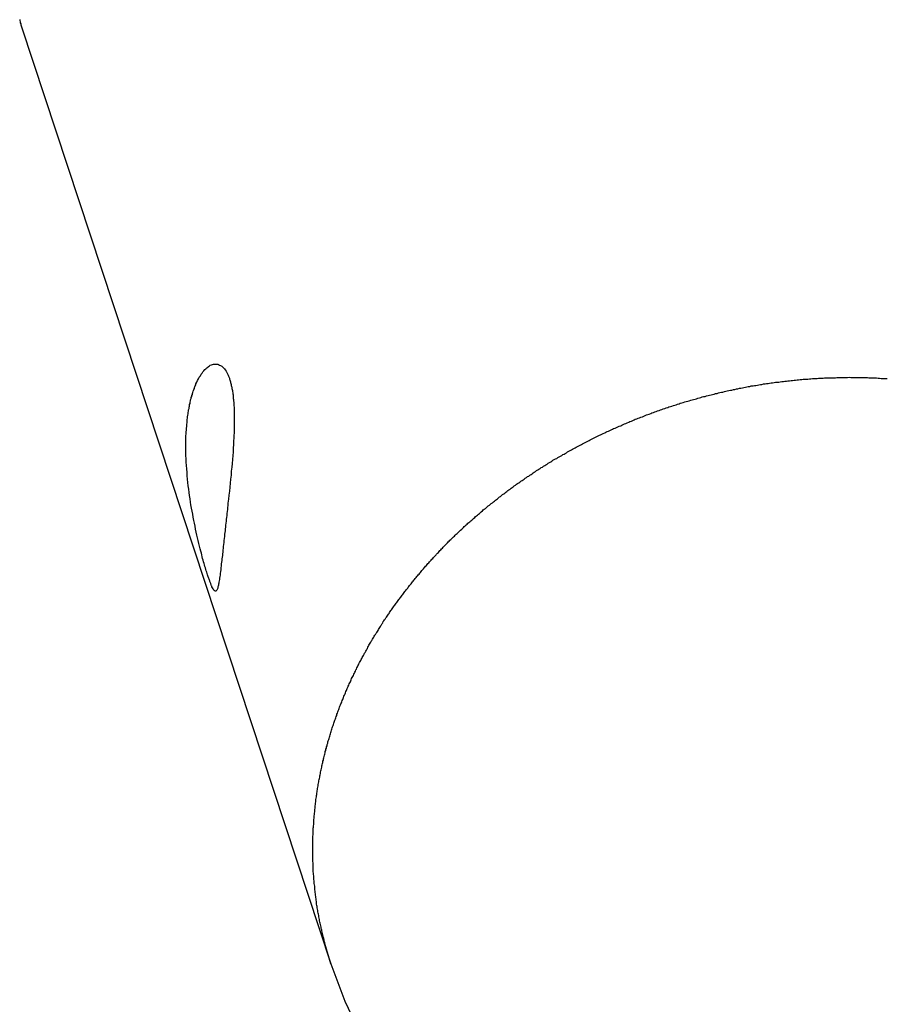
# Model space of a CAD drawing. Extents: x -25.8 to 25.8, y -47.3 to 47.3.
# Drawn here: x -20.6 to -19.3, y 2.4 to 3.7 of the extents above; entities that cross this region are included whole.
import ezdxf

# ---------------------------------------------------------------- set-up
doc = ezdxf.new("R2010")
doc.units = 0
doc.layers.get('0').update_dxf_attribs({"linetype": 'CONTINUOUS'})

msp = doc.modelspace()

# ---------------------------------------------------------------- linework, layer by layer
at = {"color": 0}
for points in [[(-20.5563, 3.7478), (-20.556, 3.7463), (-20.5557, 3.7448), (-20.5554, 3.7433), (-20.5548, 3.7418), (-20.5545, 3.7403), (-20.5542, 3.7388), (-20.5539, 3.7373)], [(-20.5539, 3.7373), (-20.5539, 3.7373)], [(-20.5539, 3.7373), (-20.118, 2.4182)], [(-20.5539, 3.7373), (-20.118, 2.4182)], [(-20.5539, 3.7373), (-20.118, 2.4182)], [(-20.5539, 3.7373), (-20.118, 2.4182)], [(-20.5539, 3.7373), (-20.118, 2.4182)], [(-20.5539, 3.7373), (-20.118, 2.4182)], [(-20.5539, 3.7373), (-20.118, 2.4182)], [(-20.5539, 3.7373), (-20.118, 2.4182)], [(-20.5539, 3.7373), (-20.118, 2.4182)], [(-20.5539, 3.7373), (-20.118, 2.4182)], [(-20.5539, 3.7373), (-20.118, 2.4182)], [(-20.5539, 3.7373), (-20.118, 2.4182)], [(-20.5539, 3.7373), (-20.118, 2.4182)], [(-20.5539, 3.7373), (-20.118, 2.4182)], [(-20.5539, 3.7373), (-20.118, 2.4182)], [(-20.5539, 3.7373), (-20.118, 2.4182)], [(-20.5539, 3.7373), (-20.118, 2.4182)], [(-20.5539, 3.7373), (-20.118, 2.4182)], [(-20.5539, 3.7373), (-20.118, 2.4182)], [(-20.5539, 3.7373), (-20.118, 2.4182)], [(-20.5539, 3.7373), (-20.118, 2.4182)], [(-20.2912, 2.9643), (-20.2912, 2.9643), (-20.2917, 2.966), (-20.2923, 2.9678), (-20.2929, 2.9696), (-20.2935, 2.9716), (-20.2941, 2.9735), (-20.2947, 2.9756), (-20.2953, 2.9777), (-20.296, 2.9799), (-20.2966, 2.982), (-20.2972, 2.9843), (-20.2978, 2.9866), (-20.2986, 2.989), (-20.2992, 2.9914), (-20.2998, 2.9939), (-20.3004, 2.9964), (-20.3013, 2.9991), (-20.3013, 2.9991), (-20.3022, 3.0027), (-20.3031, 3.0064), (-20.304, 3.0102), (-20.3049, 3.0141), (-20.3058, 3.018), (-20.3067, 3.0219), (-20.3076, 3.0259), (-20.3085, 3.0301), (-20.3092, 3.0342), (-20.3101, 3.0384), (-20.311, 3.0426), (-20.3119, 3.0469), (-20.3125, 3.0511), (-20.3134, 3.0555), (-20.3142, 3.0597), (-20.3151, 3.0642), (-20.3151, 3.0642), (-20.3157, 3.0684), (-20.3163, 3.0729), (-20.3169, 3.0774), (-20.3177, 3.082), (-20.3182, 3.0865), (-20.3188, 3.0912), (-20.3193, 3.0959), (-20.3199, 3.1007), (-20.3202, 3.1053), (-20.3206, 3.1101), (-20.3209, 3.1149), (-20.3214, 3.1197), (-20.3216, 3.1245), (-20.3219, 3.1293), (-20.3221, 3.1341), (-20.3224, 3.1392), (-20.3224, 3.1392), (-20.3223, 3.1419), (-20.3223, 3.1447), (-20.3223, 3.1474), (-20.3223, 3.1504), (-20.3221, 3.1531), (-20.3221, 3.1559), (-20.3221, 3.1586), (-20.3221, 3.1616), (-20.3218, 3.1643), (-20.3217, 3.167), (-20.3214, 3.1697), (-20.3214, 3.1724), (-20.3211, 3.1749), (-20.3209, 3.1776), (-20.3206, 3.1802), (-20.3206, 3.1829), (-20.3206, 3.1829), (-20.3203, 3.1847), (-20.32, 3.1867), (-20.3197, 3.1885), (-20.3195, 3.1906), (-20.3192, 3.1924), (-20.3189, 3.1943), (-20.3186, 3.1961), (-20.3183, 3.1982), (-20.3178, 3.2), (-20.3175, 3.2018), (-20.3172, 3.2036), (-20.3169, 3.2055), (-20.3164, 3.2071), (-20.3161, 3.2089), (-20.3158, 3.2107), (-20.3155, 3.2125), (-20.3155, 3.2125), (-20.3149, 3.214), (-20.3146, 3.2155), (-20.314, 3.217), (-20.3137, 3.2185), (-20.3131, 3.2198), (-20.3128, 3.2213), (-20.3123, 3.2228), (-20.312, 3.2243), (-20.3114, 3.2255), (-20.3109, 3.2269), (-20.3103, 3.2281), (-20.31, 3.2296), (-20.3094, 3.2308), (-20.309, 3.2321), (-20.3084, 3.2333), (-20.3081, 3.2348), (-20.3081, 3.2348), (-20.3069, 3.2372), (-20.3057, 3.2396), (-20.3045, 3.2418), (-20.3033, 3.2441), (-20.3018, 3.2461), (-20.3006, 3.2482), (-20.2994, 3.25), (-20.2982, 3.2518), (-20.2967, 3.2533), (-20.2955, 3.2548), (-20.2941, 3.256), (-20.2929, 3.2573), (-20.2914, 3.2583), (-20.2902, 3.2594), (-20.289, 3.2602), (-20.2878, 3.2611), (-20.2878, 3.2611), (-20.2863, 3.2616), (-20.2848, 3.2621), (-20.2833, 3.2624), (-20.2819, 3.2627), (-20.2804, 3.2627), (-20.2789, 3.2627), (-20.2774, 3.2624), (-20.2762, 3.2621), (-20.2747, 3.2613), (-20.2733, 3.2606), (-20.2718, 3.2597), (-20.2706, 3.2587), (-20.2692, 3.2573), (-20.268, 3.256), (-20.2668, 3.2543), (-20.2657, 3.2526), (-20.2657, 3.2526), (-20.2651, 3.2517), (-20.2645, 3.2508), (-20.2639, 3.2499), (-20.2636, 3.249), (-20.263, 3.2478), (-20.2627, 3.2469), (-20.2622, 3.2458), (-20.2619, 3.2449), (-20.2613, 3.2437), (-20.261, 3.2426), (-20.2606, 3.2414), (-20.2603, 3.2404), (-20.2598, 3.239), (-20.2595, 3.2378), (-20.2592, 3.2366), (-20.2589, 3.2354), (-20.2589, 3.2354), (-20.2585, 3.2339), (-20.2582, 3.2326), (-20.2579, 3.2311), (-20.2576, 3.2299), (-20.2573, 3.2284), (-20.257, 3.2269), (-20.2567, 3.2254), (-20.2566, 3.224), (-20.2563, 3.2223), (-20.256, 3.2208), (-20.2557, 3.2192), (-20.2557, 3.2177), (-20.2554, 3.2159), (-20.2554, 3.2144), (-20.2551, 3.2127), (-20.2551, 3.2112), (-20.2551, 3.2112), (-20.2548, 3.2079), (-20.2545, 3.2046), (-20.2542, 3.2012), (-20.2542, 3.1979), (-20.2541, 3.1943), (-20.2541, 3.191), (-20.2541, 3.1874), (-20.2541, 3.1841), (-20.2541, 3.1803), (-20.2541, 3.1767), (-20.2541, 3.1731), (-20.2542, 3.1695), (-20.2542, 3.1656), (-20.2545, 3.162), (-20.2547, 3.1582), (-20.255, 3.1546), (-20.255, 3.1546), (-20.2552, 3.1493), (-20.2555, 3.1442), (-20.2558, 3.1388), (-20.2562, 3.1337), (-20.2565, 3.1282), (-20.2571, 3.1228), (-20.2576, 3.1173), (-20.2582, 3.1119), (-20.2586, 3.1062), (-20.2592, 3.1006), (-20.2598, 3.0949), (-20.2604, 3.0894), (-20.261, 3.0837), (-20.2616, 3.078), (-20.2622, 3.0723), (-20.2629, 3.0666), (-20.2629, 3.0666), (-20.2632, 3.0636), (-20.2635, 3.0608), (-20.2638, 3.0578), (-20.2641, 3.0551), (-20.2644, 3.0522), (-20.2647, 3.0495), (-20.265, 3.0468), (-20.2653, 3.0441), (-20.2656, 3.0413), (-20.2659, 3.0386), (-20.2662, 3.0359), (-20.2665, 3.0332), (-20.2668, 3.0305), (-20.2671, 3.028), (-20.2674, 3.0253), (-20.2677, 3.0229), (-20.2677, 3.0229), (-20.268, 3.0199), (-20.2683, 3.017), (-20.2686, 3.0141), (-20.2689, 3.0114), (-20.2692, 3.0086), (-20.2695, 3.0059), (-20.2698, 3.0032), (-20.2701, 3.0006), (-20.2702, 2.9979), (-20.2705, 2.9954), (-20.2708, 2.993), (-20.2711, 2.9906), (-20.2714, 2.9882), (-20.2717, 2.9859), (-20.272, 2.9836), (-20.2723, 2.9815), (-20.2723, 2.9815), (-20.2726, 2.9785), (-20.2729, 2.9756), (-20.2732, 2.9729), (-20.2735, 2.9704), (-20.2738, 2.9679), (-20.2741, 2.9656), (-20.2744, 2.9634), (-20.2747, 2.9614), (-20.275, 2.9593), (-20.2753, 2.9575), (-20.2756, 2.9557), (-20.2759, 2.9542), (-20.2762, 2.9526), (-20.2765, 2.9512), (-20.2768, 2.9499), (-20.2771, 2.9488), (-20.2771, 2.9488), (-20.2774, 2.9473), (-20.2777, 2.9461), (-20.278, 2.9451), (-20.2786, 2.9443), (-20.2789, 2.9436), (-20.2795, 2.9431), (-20.2799, 2.9428), (-20.2805, 2.9428), (-20.2809, 2.9428), (-20.2815, 2.9431), (-20.2821, 2.9436), (-20.2827, 2.9443), (-20.2833, 2.9451), (-20.284, 2.9463), (-20.2846, 2.9476), (-20.2855, 2.9492), (-20.2855, 2.9492), (-20.2858, 2.9498), (-20.2861, 2.9505), (-20.2864, 2.9511), (-20.2867, 2.952), (-20.287, 2.9528), (-20.2873, 2.9537), (-20.2876, 2.9546), (-20.2881, 2.9556), (-20.2884, 2.9565), (-20.2887, 2.9575), (-20.289, 2.9584), (-20.2896, 2.9596), (-20.2899, 2.9607), (-20.2903, 2.9619), (-20.2906, 2.9631), (-20.2912, 2.9643)], [(-20.118, 2.4182), (-20.1264, 2.4466), (-20.1264, 2.4466), (-20.1267, 2.4482), (-20.1272, 2.45), (-20.1275, 2.4518), (-20.1281, 2.4536), (-20.1284, 2.4554), (-20.129, 2.4572), (-20.1293, 2.459), (-20.1299, 2.4608), (-20.1302, 2.4626), (-20.1306, 2.4644), (-20.1309, 2.4662), (-20.1315, 2.468), (-20.1318, 2.4698), (-20.1323, 2.4716), (-20.1326, 2.4734), (-20.1332, 2.4752), (-20.1332, 2.4752), (-20.1335, 2.477), (-20.1338, 2.4788), (-20.1341, 2.4806), (-20.1345, 2.4824), (-20.1348, 2.4842), (-20.1351, 2.486), (-20.1354, 2.4878), (-20.1359, 2.4896), (-20.1362, 2.4914), (-20.1365, 2.4932), (-20.1368, 2.495), (-20.1371, 2.4968), (-20.1374, 2.4986), (-20.1377, 2.5004), (-20.138, 2.5022), (-20.1383, 2.5041), (-20.1383, 2.5041), (-20.1383, 2.5059), (-20.1386, 2.5077), (-20.1389, 2.5095), (-20.1392, 2.5113), (-20.1392, 2.5131), (-20.1395, 2.5149), (-20.1398, 2.5167), (-20.1401, 2.5185), (-20.1401, 2.5203), (-20.1404, 2.5221), (-20.1405, 2.5239), (-20.1408, 2.5257), (-20.1408, 2.5275), (-20.1411, 2.5293), (-20.1414, 2.5311), (-20.1417, 2.5331), (-20.1417, 2.5331), (-20.1417, 2.5349), (-20.1418, 2.5367), (-20.1418, 2.5385), (-20.1421, 2.5403), (-20.1421, 2.5421), (-20.1424, 2.5439), (-20.1424, 2.5457), (-20.1427, 2.5475), (-20.1427, 2.5493), (-20.1427, 2.5511), (-20.1427, 2.5529), (-20.143, 2.5547), (-20.143, 2.5565), (-20.1431, 2.5583), (-20.1431, 2.5601), (-20.1434, 2.5621), (-20.1434, 2.5621), (-20.1434, 2.5639), (-20.1434, 2.5657), (-20.1434, 2.5675), (-20.1434, 2.5693), (-20.1434, 2.5711), (-20.1434, 2.5729), (-20.1434, 2.5747), (-20.1436, 2.5765), (-20.1436, 2.5783), (-20.1436, 2.5801), (-20.1436, 2.5819), (-20.1436, 2.5837), (-20.1436, 2.5855), (-20.1436, 2.5873), (-20.1436, 2.5891), (-20.1436, 2.591), (-20.1436, 2.591), (-20.1433, 2.5927), (-20.1433, 2.5945), (-20.1433, 2.5963), (-20.1433, 2.5981), (-20.143, 2.5999), (-20.143, 2.6017), (-20.143, 2.6035), (-20.143, 2.6053), (-20.1427, 2.6071), (-20.1427, 2.6089), (-20.1425, 2.6107), (-20.1425, 2.6125), (-20.1422, 2.6143), (-20.1422, 2.6161), (-20.1422, 2.6179), (-20.1422, 2.6197), (-20.1422, 2.6197), (-20.1419, 2.6212), (-20.1417, 2.623), (-20.1414, 2.6248), (-20.1414, 2.6266), (-20.1411, 2.6284), (-20.1411, 2.6302), (-20.1408, 2.632), (-20.1408, 2.6338), (-20.1405, 2.6354), (-20.1403, 2.6372), (-20.14, 2.639), (-20.14, 2.6408), (-20.1397, 2.6426), (-20.1396, 2.6444), (-20.1393, 2.6462), (-20.1393, 2.648), (-20.1393, 2.648), (-20.139, 2.6495), (-20.1387, 2.6513), (-20.1384, 2.6531), (-20.1382, 2.6549), (-20.1379, 2.6565), (-20.1376, 2.6583), (-20.1373, 2.6601), (-20.1372, 2.6619), (-20.1369, 2.6634), (-20.1366, 2.6652), (-20.1363, 2.667), (-20.136, 2.6688), (-20.1357, 2.6706), (-20.1354, 2.6724), (-20.1351, 2.6742), (-20.1349, 2.676), (-20.1349, 2.676), (-20.1343, 2.6775), (-20.134, 2.6793), (-20.1337, 2.6811), (-20.1334, 2.6829), (-20.133, 2.6844), (-20.1327, 2.6862), (-20.1324, 2.688), (-20.1321, 2.6898), (-20.1315, 2.6913), (-20.1312, 2.6931), (-20.1309, 2.6949), (-20.1306, 2.6967), (-20.1301, 2.6982), (-20.1298, 2.7), (-20.1295, 2.7018), (-20.1292, 2.7036), (-20.1292, 2.7036), (-20.1286, 2.7051), (-20.1283, 2.7069), (-20.1277, 2.7084), (-20.1274, 2.7102), (-20.1268, 2.7117), (-20.1265, 2.7135), (-20.1261, 2.7152), (-20.1258, 2.717), (-20.1252, 2.7185), (-20.1249, 2.7203), (-20.1243, 2.7218), (-20.124, 2.7236), (-20.1234, 2.7251), (-20.1231, 2.7269), (-20.1225, 2.7287), (-20.1222, 2.7305), (-20.1222, 2.7305), (-20.1216, 2.732), (-20.121, 2.7338), (-20.1204, 2.7353), (-20.1201, 2.7371), (-20.1195, 2.7386), (-20.1191, 2.7404), (-20.1185, 2.7419), (-20.1182, 2.7437), (-20.1176, 2.7452), (-20.117, 2.747), (-20.1164, 2.7485), (-20.1161, 2.7503), (-20.1155, 2.7518), (-20.1149, 2.7536), (-20.1143, 2.7551), (-20.114, 2.7569), (-20.114, 2.7569), (-20.1134, 2.7584), (-20.1128, 2.7599), (-20.1122, 2.7614), (-20.1116, 2.7632), (-20.111, 2.7647), (-20.1104, 2.7665), (-20.1098, 2.768), (-20.1094, 2.7698), (-20.1088, 2.7713), (-20.1082, 2.7728), (-20.1076, 2.7743), (-20.107, 2.7761), (-20.1064, 2.7776), (-20.1058, 2.7794), (-20.1052, 2.7809), (-20.1046, 2.7827), (-20.1046, 2.7827), (-20.1038, 2.7842), (-20.1032, 2.7857), (-20.1026, 2.7872), (-20.102, 2.7888), (-20.1013, 2.7903), (-20.1007, 2.7918), (-20.1001, 2.7933), (-20.0995, 2.7951), (-20.0986, 2.7966), (-20.098, 2.7981), (-20.0974, 2.7996), (-20.0968, 2.8014), (-20.0961, 2.8029), (-20.0955, 2.8044), (-20.0949, 2.8059), (-20.0943, 2.8077), (-20.0943, 2.8077), (-20.0934, 2.8092), (-20.0928, 2.8107), (-20.092, 2.8122), (-20.0914, 2.8137), (-20.0905, 2.8152), (-20.0899, 2.8167), (-20.0893, 2.8182), (-20.0887, 2.8198), (-20.0878, 2.8213), (-20.0872, 2.8228), (-20.0863, 2.8243), (-20.0857, 2.8258), (-20.0848, 2.8273), (-20.0842, 2.8288), (-20.0835, 2.8303), (-20.0829, 2.832), (-20.0829, 2.832), (-20.082, 2.8332), (-20.0814, 2.8347), (-20.0805, 2.8362), (-20.0799, 2.8377), (-20.079, 2.8392), (-20.0784, 2.8407), (-20.0775, 2.8422), (-20.0769, 2.8437), (-20.076, 2.845), (-20.0752, 2.8465), (-20.0743, 2.848), (-20.0737, 2.8495), (-20.0728, 2.851), (-20.0722, 2.8525), (-20.0713, 2.854), (-20.0707, 2.8555), (-20.0707, 2.8555), (-20.0698, 2.8567), (-20.0689, 2.8582), (-20.068, 2.8596), (-20.0674, 2.8611), (-20.0665, 2.8623), (-20.0658, 2.8638), (-20.0649, 2.8653), (-20.0643, 2.8668), (-20.0634, 2.868), (-20.0625, 2.8695), (-20.0616, 2.8709), (-20.061, 2.8724), (-20.0601, 2.8736), (-20.0592, 2.8751), (-20.0583, 2.8766), (-20.0577, 2.8781), (-20.0577, 2.8781), (-20.0568, 2.8793), (-20.0559, 2.8808), (-20.055, 2.882), (-20.0542, 2.8835), (-20.0533, 2.8847), (-20.0524, 2.8862), (-20.0515, 2.8875), (-20.0509, 2.889), (-20.05, 2.8902), (-20.0491, 2.8917), (-20.0482, 2.8929), (-20.0474, 2.8944), (-20.0465, 2.8956), (-20.0456, 2.8971), (-20.0447, 2.8985), (-20.0441, 2.9), (-20.0441, 2.9), (-20.0432, 2.9012), (-20.0423, 2.9024), (-20.0414, 2.9036), (-20.0405, 2.9051), (-20.0396, 2.9063), (-20.0387, 2.9077), (-20.0378, 2.9089), (-20.037, 2.9104), (-20.0361, 2.9116), (-20.0352, 2.9128), (-20.0343, 2.914), (-20.0334, 2.9155), (-20.0325, 2.9167), (-20.0316, 2.9182), (-20.0307, 2.9194), (-20.0298, 2.9209), (-20.0298, 2.9209), (-20.0287, 2.9221), (-20.0278, 2.9233), (-20.0269, 2.9245), (-20.026, 2.9259), (-20.0251, 2.9271), (-20.0242, 2.9283), (-20.0233, 2.9295), (-20.0224, 2.931), (-20.0212, 2.9322), (-20.0203, 2.9334), (-20.0194, 2.9346), (-20.0185, 2.936), (-20.0176, 2.9372), (-20.0167, 2.9384), (-20.0158, 2.9396), (-20.0149, 2.9411), (-20.0149, 2.9411), (-20.0137, 2.9423), (-20.0128, 2.9435), (-20.0119, 2.9447), (-20.011, 2.9459), (-20.0098, 2.9471), (-20.0089, 2.9483), (-20.008, 2.9495), (-20.0071, 2.951), (-20.0059, 2.9522), (-20.005, 2.9534), (-20.004, 2.9546), (-20.0031, 2.9558), (-20.0019, 2.957), (-20.001, 2.9582), (-20.0001, 2.9594), (-19.9992, 2.9609), (-19.9992, 2.9609), (-19.998, 2.9621), (-19.9971, 2.9633), (-19.9959, 2.9645), (-19.995, 2.9657), (-19.9938, 2.9669), (-19.9929, 2.9681), (-19.9918, 2.9693), (-19.9909, 2.9707), (-19.9897, 2.9719), (-19.9888, 2.9731), (-19.9876, 2.9743), (-19.9867, 2.9755), (-19.9855, 2.9767), (-19.9846, 2.9779), (-19.9834, 2.9791), (-19.9825, 2.9805), (-19.9825, 2.9805), (-19.9813, 2.9817), (-19.9801, 2.9829), (-19.9789, 2.9841), (-19.978, 2.9853), (-19.9768, 2.9865), (-19.9756, 2.9877), (-19.9744, 2.9889), (-19.9735, 2.9902), (-19.9723, 2.9914), (-19.9711, 2.9926), (-19.9699, 2.9938), (-19.969, 2.995), (-19.9678, 2.9962), (-19.9666, 2.9974), (-19.9654, 2.9986), (-19.9645, 3), (-19.9645, 3), (-19.9633, 3.0012), (-19.9621, 3.0024), (-19.9609, 3.0036), (-19.9597, 3.0048), (-19.9585, 3.006), (-19.9573, 3.0072), (-19.9561, 3.0084), (-19.955, 3.0097), (-19.9538, 3.0109), (-19.9526, 3.0121), (-19.9514, 3.0133), (-19.9502, 3.0145), (-19.949, 3.0157), (-19.9478, 3.0169), (-19.9466, 3.0181), (-19.9454, 3.0194), (-19.9454, 3.0194), (-19.9439, 3.0205), (-19.9427, 3.0217), (-19.9415, 3.0229), (-19.9403, 3.0241), (-19.9388, 3.0253), (-19.9376, 3.0265), (-19.9364, 3.0277), (-19.9352, 3.0289), (-19.9337, 3.0301), (-19.9325, 3.0313), (-19.9313, 3.0325), (-19.9301, 3.0337), (-19.9286, 3.0349), (-19.9274, 3.0361), (-19.9262, 3.0373), (-19.925, 3.0385), (-19.925, 3.0385), (-19.9235, 3.0394), (-19.9223, 3.0406), (-19.9208, 3.0418), (-19.9196, 3.043), (-19.9181, 3.0442), (-19.9169, 3.0454), (-19.9154, 3.0466), (-19.9142, 3.0478), (-19.9127, 3.0488), (-19.9115, 3.05), (-19.91, 3.0512), (-19.9088, 3.0524), (-19.9073, 3.0536), (-19.9061, 3.0548), (-19.9046, 3.056), (-19.9034, 3.0572), (-19.9034, 3.0572), (-19.9019, 3.0581), (-19.9004, 3.0593), (-19.8989, 3.0605), (-19.8977, 3.0617), (-19.8962, 3.0628), (-19.8947, 3.064), (-19.8932, 3.0652), (-19.892, 3.0664), (-19.8905, 3.0673), (-19.889, 3.0685), (-19.8875, 3.0697), (-19.8863, 3.0709), (-19.8848, 3.0719), (-19.8833, 3.0731), (-19.8818, 3.0743), (-19.8806, 3.0755), (-19.8806, 3.0755), (-19.8791, 3.0764), (-19.8776, 3.0776), (-19.8761, 3.0788), (-19.8746, 3.08), (-19.8731, 3.0809), (-19.8716, 3.0821), (-19.8701, 3.0833), (-19.8686, 3.0845), (-19.8671, 3.0854), (-19.8656, 3.0866), (-19.8641, 3.0877), (-19.8626, 3.0889), (-19.8611, 3.0898), (-19.8596, 3.091), (-19.8581, 3.0922), (-19.8567, 3.0934), (-19.8567, 3.0934), (-19.8549, 3.0943), (-19.8534, 3.0955), (-19.8519, 3.0964), (-19.8504, 3.0976), (-19.8486, 3.0985), (-19.8471, 3.0997), (-19.8456, 3.1008), (-19.8441, 3.102), (-19.8423, 3.1029), (-19.8408, 3.1041), (-19.8393, 3.105), (-19.8378, 3.1062), (-19.836, 3.1071), (-19.8345, 3.1083), (-19.833, 3.1094), (-19.8315, 3.1106), (-19.8315, 3.1106), (-19.8297, 3.1115), (-19.8282, 3.1126), (-19.8264, 3.1135), (-19.8249, 3.1147), (-19.8231, 3.1156), (-19.8216, 3.1168), (-19.8198, 3.1177), (-19.8183, 3.1189), (-19.8165, 3.1198), (-19.815, 3.1209), (-19.8132, 3.1218), (-19.8117, 3.123), (-19.8099, 3.1239), (-19.8084, 3.1251), (-19.8067, 3.126), (-19.8052, 3.1272), (-19.8052, 3.1272), (-19.8034, 3.1281), (-19.8016, 3.129), (-19.7998, 3.1299), (-19.7983, 3.1311), (-19.7965, 3.132), (-19.7947, 3.133), (-19.7929, 3.1339), (-19.7914, 3.1351), (-19.7896, 3.136), (-19.7878, 3.1369), (-19.786, 3.1378), (-19.7845, 3.139), (-19.7827, 3.1399), (-19.781, 3.1409), (-19.7792, 3.1418), (-19.7777, 3.143), (-19.7777, 3.143), (-19.7759, 3.1439), (-19.7741, 3.1448), (-19.7723, 3.1457), (-19.7705, 3.1466), (-19.7687, 3.1475), (-19.7669, 3.1484), (-19.7651, 3.1493), (-19.7634, 3.1505), (-19.7616, 3.1514), (-19.7598, 3.1523), (-19.758, 3.1532), (-19.7562, 3.1541), (-19.7544, 3.155), (-19.7526, 3.1559), (-19.7508, 3.1568), (-19.7492, 3.1579), (-19.7492, 3.1579), (-19.7471, 3.1587), (-19.7453, 3.1596), (-19.7435, 3.1605), (-19.7417, 3.1614), (-19.7398, 3.1623), (-19.738, 3.1632), (-19.7362, 3.1641), (-19.7344, 3.165), (-19.7323, 3.1657), (-19.7305, 3.1666), (-19.7287, 3.1675), (-19.7269, 3.1684), (-19.7251, 3.1692), (-19.7233, 3.1701), (-19.7215, 3.171), (-19.7197, 3.1719), (-19.7197, 3.1719), (-19.7176, 3.1725), (-19.7158, 3.1734), (-19.7137, 3.1743), (-19.7119, 3.1752), (-19.7098, 3.1758), (-19.708, 3.1767), (-19.7062, 3.1776), (-19.7044, 3.1785), (-19.7023, 3.1791), (-19.7005, 3.18), (-19.6985, 3.1807), (-19.6967, 3.1816), (-19.6946, 3.1822), (-19.6928, 3.1831), (-19.691, 3.184), (-19.6892, 3.1849), (-19.6892, 3.1849), (-19.6871, 3.1855), (-19.6852, 3.1864), (-19.6831, 3.187), (-19.6813, 3.1879), (-19.6792, 3.1885), (-19.6774, 3.1894), (-19.6753, 3.1901), (-19.6735, 3.191), (-19.6714, 3.1916), (-19.6696, 3.1923), (-19.6675, 3.1929), (-19.6657, 3.1938), (-19.6636, 3.1944), (-19.6618, 3.1953), (-19.6597, 3.1959), (-19.6579, 3.1968), (-19.6579, 3.1968), (-19.6558, 3.1974), (-19.6537, 3.198), (-19.6516, 3.1986), (-19.6498, 3.1995), (-19.6477, 3.2001), (-19.6457, 3.2008), (-19.6436, 3.2014), (-19.6418, 3.2023), (-19.6397, 3.2029), (-19.6376, 3.2035), (-19.6355, 3.2041), (-19.6337, 3.2048), (-19.6316, 3.2054), (-19.6297, 3.206), (-19.6276, 3.2066), (-19.6258, 3.2075), (-19.6258, 3.2075), (-19.6237, 3.2081), (-19.6216, 3.2087), (-19.6195, 3.2093), (-19.6174, 3.2099), (-19.6153, 3.2105), (-19.6132, 3.2111), (-19.6111, 3.2117), (-19.6093, 3.2123), (-19.6072, 3.2127), (-19.6051, 3.2133), (-19.603, 3.2139), (-19.6011, 3.2145), (-19.599, 3.2151), (-19.5969, 3.2157), (-19.5948, 3.2163), (-19.593, 3.2169), (-19.593, 3.2169), (-19.5909, 3.2172), (-19.5888, 3.2178), (-19.5867, 3.2184), (-19.5846, 3.219), (-19.5825, 3.2193), (-19.5804, 3.2199), (-19.5783, 3.2205), (-19.5762, 3.2211), (-19.5741, 3.2214), (-19.572, 3.222), (-19.5699, 3.2224), (-19.5678, 3.223), (-19.5657, 3.2233), (-19.5636, 3.2239), (-19.5615, 3.2245), (-19.5596, 3.2251), (-19.5596, 3.2251), (-19.5573, 3.2254), (-19.5552, 3.2258), (-19.5531, 3.2261), (-19.551, 3.2267), (-19.5489, 3.227), (-19.5468, 3.2276), (-19.5447, 3.2279), (-19.5426, 3.2285), (-19.5405, 3.2288), (-19.5384, 3.2292), (-19.5363, 3.2295), (-19.5342, 3.2301), (-19.5321, 3.2304), (-19.53, 3.2309), (-19.5279, 3.2312), (-19.5258, 3.2318), (-19.5258, 3.2318), (-19.5234, 3.2321), (-19.5213, 3.2324), (-19.5192, 3.2327), (-19.5171, 3.2331), (-19.515, 3.2334), (-19.5129, 3.2337), (-19.5108, 3.234), (-19.5087, 3.2346), (-19.5063, 3.2349), (-19.5042, 3.2352), (-19.5021, 3.2355), (-19.5, 3.2358), (-19.4979, 3.2361), (-19.4958, 3.2364), (-19.4937, 3.2367), (-19.4916, 3.2371), (-19.4916, 3.2371), (-19.4892, 3.2371), (-19.4871, 3.2374), (-19.485, 3.2377), (-19.4829, 3.238), (-19.4805, 3.2382), (-19.4784, 3.2385), (-19.4763, 3.2388), (-19.4742, 3.2391), (-19.4718, 3.2391), (-19.4697, 3.2394), (-19.4676, 3.2397), (-19.4655, 3.24), (-19.4634, 3.24), (-19.4613, 3.2403), (-19.4592, 3.2406), (-19.4571, 3.2409), (-19.4571, 3.2409), (-19.4547, 3.2409), (-19.4526, 3.2412), (-19.4505, 3.2412), (-19.4484, 3.2415), (-19.446, 3.2415), (-19.4439, 3.2418), (-19.4418, 3.242), (-19.4397, 3.2423), (-19.4373, 3.2423), (-19.4352, 3.2424), (-19.4331, 3.2424), (-19.431, 3.2427), (-19.4289, 3.2427), (-19.4268, 3.243), (-19.4247, 3.243), (-19.4226, 3.2433), (-19.4226, 3.2433), (-19.4202, 3.2433), (-19.4181, 3.2433), (-19.416, 3.2433), (-19.4139, 3.2435), (-19.4115, 3.2435), (-19.4094, 3.2435), (-19.4073, 3.2435), (-19.4052, 3.2438), (-19.4028, 3.2438), (-19.4007, 3.2438), (-19.3986, 3.2438), (-19.3965, 3.2439), (-19.3944, 3.2439), (-19.3923, 3.2439), (-19.3902, 3.2439), (-19.3881, 3.2441), (-19.3881, 3.2441), (-19.3857, 3.2439), (-19.3836, 3.2439), (-19.3815, 3.2439), (-19.3794, 3.2439), (-19.3772, 3.2439), (-19.3751, 3.2439), (-19.373, 3.2439), (-19.3709, 3.2439), (-19.3685, 3.2436), (-19.3664, 3.2436), (-19.3643, 3.2436), (-19.3622, 3.2436), (-19.3601, 3.2434), (-19.358, 3.2434), (-19.3559, 3.2434), (-19.3538, 3.2434), (-19.3538, 3.2434), (-19.3514, 3.2431), (-19.3493, 3.2431), (-19.3472, 3.2428), (-19.3451, 3.2428), (-19.343, 3.2425), (-19.3409, 3.2425), (-19.3388, 3.2424), (-19.3367, 3.2424), (-19.3345, 3.2421)], [(-20.118, 2.4183), (-20.118, 2.4183), (-20.0981, 2.3655), (-20.0745, 2.3152), (-20.0472, 2.2673), (-20.0165, 2.2222), (-19.9824, 2.1796), (-19.9455, 2.1401), (-19.9056, 2.1036), (-19.8633, 2.0705), (-19.8183, 2.0405), (-19.7712, 2.0142), (-19.722, 1.9914), (-19.6711, 1.9726), (-19.6185, 1.9575), (-19.5646, 1.9467), (-19.5094, 1.9401), (-19.4533, 1.9379)], [(-20.118, 2.4182), (-20.118, 2.4182)]]:
    msp.add_lwpolyline(points, dxfattribs=at)

doc.saveas('drawing.dxf')
